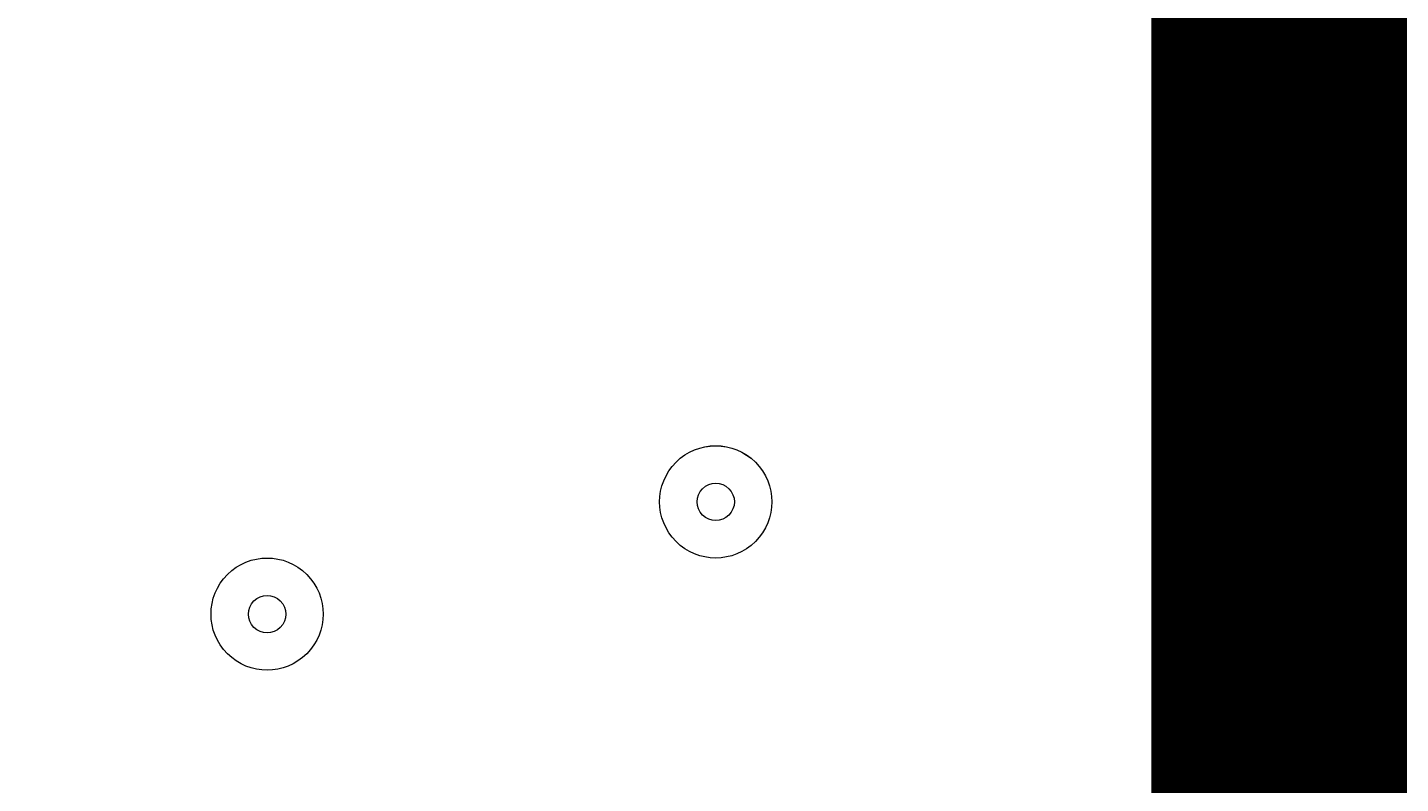
# Model space of a CAD drawing. Units: millimetres. Extents: x -4172 to 11496, y -10945 to 1593.
# Drawn here: x 5814 to 5931, y -6638 to -6574 of the extents above; entities that cross this region are included whole.
import ezdxf

# ---------------------------------------------------------------- set-up
doc = ezdxf.new("R2010")
doc.units = ezdxf.units.MM
doc.header["$MEASUREMENT"] = 0
doc.layers.add('Work Layer', color=7, linetype='Continuous', lineweight=0)

# ---------------------------------------------------------------- blocks, each defined once
blk = doc.blocks.new('Block_14')
at = {"layer": 'Work Layer', "color": 7, "lineweight": 9}
for points in [[(5913.9, -6608.04), (5915.76, -6609.9), (5918.78, -6609.9), (5920.64, -6608.04), (5922.5, -6606.18), (5922.5, -6603.17), (5920.64, -6601.31), (5918.78, -6599.45), (5915.76, -6599.45), (5913.9, -6601.31), (5912.04, -6603.17), (5912.04, -6606.18), (5913.9, -6608.04)], [(5920.64, -6601.31), (5918.78, -6599.45), (5915.76, -6599.45), (5913.9, -6601.31), (5912.04, -6603.17), (5912.04, -6606.18), (5913.9, -6608.04), (5915.76, -6609.9), (5918.78, -6609.9), (5920.64, -6608.04), (5922.5, -6606.18), (5922.5, -6603.17), (5920.64, -6601.31)], [(5918.39, -6603.55), (5917.77, -6602.93), (5916.77, -6602.93), (5916.15, -6603.55), (5915.53, -6604.17), (5915.53, -6605.18), (5916.15, -6605.8), (5916.77, -6606.42), (5917.77, -6606.42), (5918.39, -6605.8), (5919.01, -6605.18), (5919.01, -6604.17), (5918.39, -6603.55)], [(5869.45, -6617.57), (5871.31, -6619.43), (5874.33, -6619.43), (5876.19, -6617.57), (5878.05, -6615.71), (5878.05, -6612.69), (5876.19, -6610.83), (5874.33, -6608.97), (5871.31, -6608.97), (5869.45, -6610.83), (5867.59, -6612.69), (5867.59, -6615.71), (5869.45, -6617.57)], [(5876.19, -6610.83), (5874.33, -6608.98), (5871.31, -6608.97), (5869.45, -6610.83), (5867.59, -6612.69), (5867.59, -6615.71), (5869.45, -6617.57), (5871.31, -6619.43), (5874.33, -6619.43), (5876.19, -6617.57), (5878.05, -6615.71), (5878.05, -6612.69), (5876.19, -6610.83)], [(5873.94, -6613.08), (5873.32, -6612.46), (5872.32, -6612.46), (5871.7, -6613.08), (5871.08, -6613.7), (5871.08, -6614.7), (5871.7, -6615.32), (5872.32, -6615.94), (5873.32, -6615.94), (5873.94, -6615.32), (5874.56, -6614.7), (5874.56, -6613.7), (5873.94, -6613.08)], [(5831.35, -6627.09), (5833.21, -6628.95), (5836.23, -6628.95), (5838.09, -6627.09), (5839.95, -6625.23), (5839.95, -6622.22), (5838.09, -6620.36), (5836.23, -6618.5), (5833.21, -6618.5), (5831.35, -6620.36), (5829.49, -6622.22), (5829.49, -6625.23), (5831.35, -6627.09)], [(5838.09, -6620.36), (5836.23, -6618.5), (5833.21, -6618.5), (5831.35, -6620.36), (5829.49, -6622.22), (5829.49, -6625.23), (5831.35, -6627.09), (5833.21, -6628.95), (5836.23, -6628.95), (5838.09, -6627.09), (5839.95, -6625.23), (5839.95, -6622.22), (5838.09, -6620.36)], [(5835.84, -6622.6), (5835.22, -6621.98), (5834.22, -6621.98), (5833.6, -6622.6), (5832.98, -6623.22), (5832.98, -6624.23), (5833.6, -6624.85), (5834.22, -6625.47), (5835.22, -6625.47), (5835.84, -6624.85), (5836.46, -6624.23), (5836.46, -6623.22), (5835.84, -6622.6)]]:
    blk.add_open_spline(points, degree=3, knots=[0, 0, 0, 0, 1, 1, 1, 2, 2, 2, 3, 3, 3, 4, 4, 4, 4], dxfattribs=at)
blk = doc.blocks.new('Block_13')
at = {"layer": 'Work Layer'}
blk.add_blockref('Block_14', (0, 0), dxfattribs=at)
blk = doc.blocks.new('Block_11')
at = {"layer": 'Work Layer'}
blk.add_blockref('Block_13', (0, 0), dxfattribs=at)

msp = doc.modelspace()

# ---------------------------------------------------------------- linework, layer by layer
at = {"layer": 'Work Layer', "color": 1, "lineweight": 9}
msp.add_open_spline([(10088.42, -2100.28), (10088.42, -2100.28), (10021.86, -2033.7), (10021.86, -2033.7), (9531.45, -1543.17), (8785.92, -1463.55), (8212.34, -1794.37), (8212.34, -1794.37), (8212.14, -1794.17), (8212.14, -1794.17), (8212.14, -1794.17), (7816.35, -2022.72), (7816.35, -2022.72), (7816.35, -2022.72), (6415.4, -621.78), (6415.4, -621.78), (6069.78, -276.17), (5616.82, -103.36), (5163.83, -103.36), (5139.74, -103.36), (5115.66, -104.11), (5091.58, -105.09), (4930.16, -47.93), (4760.88, -18.49), (4590.94, -18.49), (4379.03, -18.49), (4166.33, -63.38), (3967.64, -154.18), (3967.64, -154.18), (3676.49, -287.22), (3676.49, -287.22), (3310.37, 191.76), (2733.55, 501.53), (2085.5, 501.53), (1568.42, 501.53), (1096.53, 304.46), (740.92, -18.49), (740.92, -18.49), (679.14, -18.49), (679.14, -18.49), (679.14, -18.49), (662.43, -18.49), (662.43, -18.49), (662.43, -18.49), (-1450.93, -18.49), (-1450.93, -18.49), (-1895.1, -18.49), (-2294, -211.7), (-2568.66, -518.48), (-2568.66, -518.48), (-3150.61, -518.48), (-3150.61, -518.48), (-3702.9, -518.48), (-4150.62, -966.21), (-4150.62, -1518.49), (-4150.62, -1518.49), (-4150.62, -2503.92), (-4150.62, -2503.92), (-4150.62, -3056.21), (-3702.9, -3503.93), (-3150.61, -3503.93), (-3150.61, -3503.93), (-2568.66, -3503.93), (-2568.66, -3503.93), (-2294, -3810.71), (-1895.1, -4003.92), (-1450.93, -4003.92), (-1450.93, -4003.92), (-777.77, -4003.92), (-777.77, -4003.92), (-725.01, -4784.46), (-75.57, -5401.37), (718.35, -5401.37), (718.35, -5401.37), (1614, -5401.37), (1614, -5401.37), (1861.67, -5401.37), (2095.1, -5340.97), (2300.97, -5234.68), (2300.97, -5234.68), (2326.14, -5234.68), (2326.14, -5234.68), (2845.08, -5234.68), (3302.42, -4971.11), (3571.74, -4570.57), (3774.11, -4394.35), (3928.49, -4164.69), (4013.57, -3903.72), (4125.02, -3950.25), (4240.34, -3982.87), (4357.23, -4001.31), (4357.23, -4001.31), (4491.62, -4135.71), (4491.62, -4135.71), (4491.62, -4135.71), (4068.03, -4559.32), (4068.03, -4559.32), (4067.98, -4559.37), (4067.93, -4559.43), (4067.87, -4559.49), (4067.87, -4559.49), (3731.94, -4895.41), (3731.94, -4895.41), (3450.63, -5176.71), (3292.59, -5558.24), (3292.59, -5956.08), (3292.59, -6228.18), (3366.61, -6492.63), (3503.36, -6722.64), (3503.36, -6722.64), (3175.66, -7050.35), (3175.66, -7050.35), (2861.6, -7364.43), (2716.15, -7783.12), (2738.87, -8194.25), (2738.87, -8194.25), (2322.33, -8610.79), (2322.33, -8610.79), (1931.81, -9001.33), (1931.81, -9634.47), (2322.33, -10025), (2322.33, -10025), (2739.84, -10442.51), (2739.84, -10442.51), (2935.1, -10637.78), (3191.02, -10735.42), (3446.94, -10735.42), (3702.86, -10735.42), (3958.78, -10637.78), (4154.05, -10442.51), (4154.05, -10442.51), (4570.57, -10025.99), (4570.57, -10025.99), (4598.25, -10027.53), (4626, -10028.49), (4653.85, -10028.49), (5051.69, -10028.49), (5433.23, -9870.47), (5714.53, -9589.14), (5714.53, -9589.14), (6215.78, -9087.88), (6215.78, -9087.88), (6363.01, -9048.86), (6505.41, -8987.15), (6637.52, -8902.63), (6883.33, -9063.52), (7168.27, -9148.69), (7462.91, -9148.69), (7680.71, -9148.69), (7891.96, -9101.57), (8084.92, -9014.37), (8353.93, -8950.89), (8602.6, -8814.1), (8801.23, -8615.49), (8801.23, -8615.49), (8825.03, -8591.68), (8825.03, -8591.68), (9106.33, -8310.36), (9264.35, -7928.85), (9264.35, -7531.01), (9264.35, -7300.67), (9211.07, -7075.96), (9111.87, -6872.85), (9091.05, -6566.21), (8976.55, -6265.18), (8769.19, -6013.92), (8758.65, -6001.09), (8747.42, -5989.04), (8736.49, -5976.63), (8932.8, -5885.35), (9116.74, -5758.75), (9278.68, -5596.76), (9406.55, -5468.86), (9511.83, -5327.05), (9595.61, -5176.49), (9595.61, -5176.49), (9596.04, -5176.92), (9596.04, -5176.92), (9596.04, -5176.92), (10319.34, -3923.98), (10319.34, -3923.98), (10319.9, -3923.04), (10320.43, -3922.08), (10320.98, -3921.14), (10320.98, -3921.14), (10332.48, -3901.22), (10332.48, -3901.22), (10332.48, -3901.22), (10332.23, -3900.98), (10332.23, -3900.98), (10657.31, -3328.7), (10576.32, -2588.31), (10088.42, -2100.28)], degree=3, knots=[0, 0, 0, 0, 1, 1, 1, 2, 2, 2, 3, 3, 3, 4, 4, 4, 5, 5, 5, 6, 6, 6, 7, 7, 7, 8, 8, 8, 9, 9, 9, 10, 10, 10, 11, 11, 11, 12, 12, 12, 13, 13, 13, 14, 14, 14, 15, 15, 15, 16, 16, 16, 17, 17, 17, 18, 18, 18, 19, 19, 19, 20, 20, 20, 21, 21, 21, 22, 22, 22, 23, 23, 23, 24, 24, 24, 25, 25, 25, 26, 26, 26, 27, 27, 27, 28, 28, 28, 29, 29, 29, 30, 30, 30, 31, 31, 31, 32, 32, 32, 33, 33, 33, 34, 34, 34, 35, 35, 35, 36, 36, 36, 37, 37, 37, 38, 38, 38, 39, 39, 39, 40, 40, 40, 41, 41, 41, 42, 42, 42, 43, 43, 43, 44, 44, 44, 45, 45, 45, 46, 46, 46, 47, 47, 47, 48, 48, 48, 49, 49, 49, 50, 50, 50, 51, 51, 51, 52, 52, 52, 53, 53, 53, 54, 54, 54, 55, 55, 55, 56, 56, 56, 57, 57, 57, 58, 58, 58, 59, 59, 59, 60, 60, 60, 61, 61, 61, 62, 62, 62, 63, 63, 63, 64, 64, 64, 64], dxfattribs=at)
at = {"layer": 'Work Layer', "color": 140, "lineweight": 9}
msp.add_open_spline([(6177.7, -7992.3), (6177.7, -7992.3), (4655.54, -9514.45), (4655.54, -9514.45), (4460.27, -9709.72), (4204.37, -9807.35), (3948.43, -9807.35), (3692.52, -9807.35), (3436.6, -9709.72), (3241.33, -9514.45), (2850.81, -9123.92), (2850.81, -8490.78), (3241.33, -8100.24), (3241.33, -8100.24), (4763.48, -6578.08), (4763.48, -6578.08), (4763.48, -6578.08), (6177.7, -7992.3), (6177.7, -7992.3)], degree=3, knots=[0, 0, 0, 0, 1, 1, 1, 2, 2, 2, 3, 3, 3, 4, 4, 4, 5, 5, 5, 6, 6, 6, 6], dxfattribs=at)

# ---------------------------------------------------------------- block references
at = {"layer": 'Work Layer'}
msp.add_blockref('Block_11', (0, 0), dxfattribs=at)

# ---------------------------------------------------------------- texts
at = {"layer": 'Work Layer', "insert": (5849.71, -6698.67), "char_height": 0.2, "attachment_point": 7}
msp.add_mtext('\\C7;\\FArial|b0|i0|c1;\\H174.836667;\\W1.000000;1200', dxfattribs=at)

doc.saveas('drawing.dxf')
